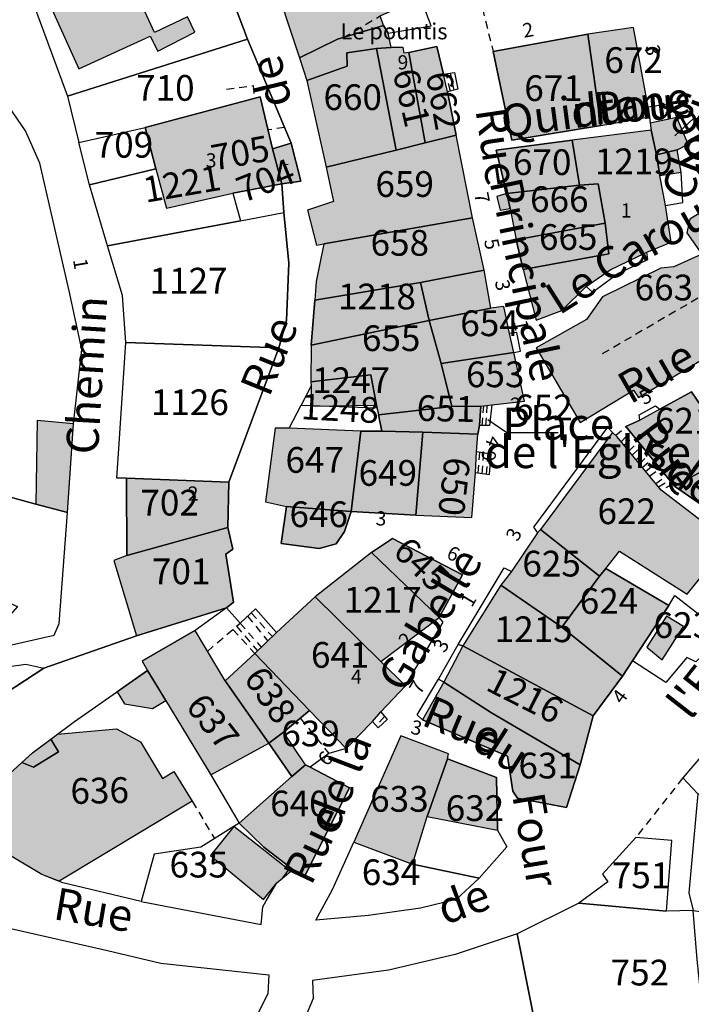
# Model space of a CAD drawing. Units: metres. Extents: x 1029401 to 1034098, y 6335965 to 6348247.
# Drawn here: x 1030784 to 1030836, y 6338031 to 6338108 of the extents above; entities that cross this region are included whole.
import ezdxf
from ezdxf.enums import TextEntityAlignment as Align

# ---------------------------------------------------------------- set-up
doc = ezdxf.new("R2010")
doc.units = ezdxf.units.M
doc.linetypes.add('TOPO1', pattern=[1, 0.6, -0.4])
for name, color, linetype in [('ig_cad_bati_dur', 152, 'CONTINUOUS'), ('ig_cad_bati_dur_hach', 24, 'CONTINUOUS'), ('ig_cad_bati_leger', 215, 'CONTINUOUS'), ('ig_cad_bati_leger_hach', 243, 'CONTINUOUS'), ('ig_cad_detail_lineaire', 252, 'TOPO1'), ('ig_cad_divers_texte', 8, 'CONTINUOUS'), ('ig_cad_fleche_de_rattachement', 3, 'CONTINUOUS'), ('ig_cad_lieudit', 7, 'ByLayer'), ('ig_cad_nom_voie', 8, 'CONTINUOUS'), ('ig_cad_numero_voie', 40, 'CONTINUOUS'), ('ig_cad_parcel', 3, 'CONTINUOUS'), ('ig_cad_parcel_num', 3, 'CONTINUOUS')]:
    doc.layers.add(name, color=color, linetype=linetype)
doc.styles.add('Times New Roman', font='times.ttf')

msp = doc.modelspace()

# ---------------------------------------------------------------- hatches: boundary and pattern name
at = {"layer": 'ig_cad_bati_dur_hach'}
for points in [[(1030789.64, 6338114.8), (1030784.51, 6338112.15), (1030788.29, 6338103.78), (1030793.84, 6338106.31), (1030794.43, 6338105.15), (1030797.3, 6338106.62), (1030796.72, 6338107.81), (1030794.17, 6338106.58), (1030792.68, 6338109.83), (1030794.92, 6338111.05), (1030791.91, 6338117.58), (1030789.02, 6338116.08)], [(1030803.21, 6338111.36), (1030805.44, 6338104.63), (1030808.39, 6338106.06), (1030811.96, 6338107.14), (1030811.7, 6338107.88), (1030814.82, 6338109.32), (1030812.41, 6338115.54)], [(1030805.44, 6338104.63), (1030805.99, 6338102.87), (1030809.14, 6338103.97), (1030809.11, 6338105), (1030811.41, 6338105.36), (1030812.54, 6338105.43), (1030812.32, 6338106.53), (1030811.96, 6338107.14), (1030808.39, 6338106.06)], [(1030827.84, 6338106.45), (1030828.85, 6338099.36), (1030832.61, 6338100.04), (1030832.51, 6338100.79), (1030831.38, 6338106.98)], [(1030827.84, 6338106.45), (1030820.47, 6338105.12), (1030821.92, 6338098.23), (1030828.85, 6338099.36)], [(1030805.99, 6338102.87), (1030807.51, 6338096.13), (1030812.93, 6338097.44), (1030811.41, 6338105.36), (1030809.11, 6338105), (1030809.14, 6338103.97)], [(1030811.41, 6338105.36), (1030812.93, 6338097.44), (1030815.2, 6338098.01), (1030813.92, 6338105.03), (1030813.57, 6338104.99), (1030813.48, 6338105.43), (1030812.54, 6338105.43)], [(1030815.2, 6338098.01), (1030817.6, 6338098.6), (1030816.93, 6338101.98), (1030816.61, 6338103.35), (1030816.11, 6338105.5), (1030813.92, 6338105.03)], [(1030803.32, 6338097.55), (1030802.37, 6338101.6), (1030793.45, 6338099.22), (1030794.27, 6338096), (1030795.09, 6338092.93), (1030800.26, 6338094.11), (1030804.07, 6338094.84)], [(1030834.73, 6338099.98), (1030832.68, 6338099.55), (1030832.76, 6338099.01), (1030833.15, 6338097.08), (1030834.77, 6338097.46), (1030835.63, 6338097.91)], [(1030807.51, 6338096.13), (1030808.06, 6338093.46), (1030806.05, 6338092.78), (1030806.74, 6338090.06), (1030807.32, 6338090.16), (1030818.88, 6338092.2), (1030817.6, 6338098.6), (1030815.2, 6338098.01), (1030812.93, 6338097.44)], [(1030832.76, 6338099.01), (1030826.6, 6338098.22), (1030827.18, 6338094.73), (1030828.62, 6338094.83), (1030829.17, 6338091.77), (1030829.46, 6338089.38), (1030822.8, 6338088.17), (1030823.81, 6338084.23), (1030825.82, 6338084.98), (1030827.69, 6338086.85), (1030829.57, 6338088.16), (1030832.4, 6338089.52), (1030834.31, 6338090.31), (1030833.86, 6338093.14), (1030833.43, 6338095.47), (1030833.15, 6338097.08)], [(1030804.79, 6338097.98), (1030803.32, 6338097.55), (1030804.07, 6338094.84), (1030805.53, 6338095.05)], [(1030826.6, 6338098.22), (1030820.71, 6338097.44), (1030821.54, 6338094.08), (1030827.18, 6338094.73)], [(1030834.77, 6338097.46), (1030833.15, 6338097.08), (1030833.43, 6338095.47), (1030835.08, 6338095.73)], [(1030821.54, 6338094.08), (1030821.79, 6338092.91), (1030822.26, 6338090.47), (1030829.17, 6338091.77), (1030828.62, 6338094.83), (1030827.18, 6338094.73)], [(1030838.33, 6338092.85), (1030837.41, 6338093.1), (1030835.74, 6338092.08), (1030835.51, 6338091.03), (1030836.69, 6338089.37), (1030834.5, 6338088.38), (1030833.51, 6338088.27), (1030828.96, 6338086.05), (1030827.72, 6338084.29), (1030823.81, 6338082.08), (1030827.22, 6338076.29), (1030831.38, 6338078.79), (1030831.76, 6338078.23), (1030836.84, 6338081.26), (1030836.72, 6338081.85), (1030840.44, 6338084.14), (1030840.36, 6338084.55), (1030843.28, 6338086.43), (1030840.06, 6338091.6), (1030839.31, 6338091.26)], [(1030807.32, 6338090.16), (1030806.73, 6338087.23), (1030806.63, 6338085.78), (1030814.83, 6338087.15), (1030819.77, 6338088.11), (1030818.88, 6338092.2)], [(1030829.17, 6338091.77), (1030822.26, 6338090.47), (1030822.8, 6338088.17), (1030829.46, 6338089.38)], [(1030814.83, 6338087.15), (1030815.51, 6338084.2), (1030820.3, 6338085.18), (1030819.77, 6338088.11)], [(1030806.63, 6338085.78), (1030806.33, 6338082.3), (1030815.51, 6338084.2), (1030814.83, 6338087.15)], [(1030815.51, 6338084.2), (1030816.43, 6338080.87), (1030822.09, 6338081.73), (1030821.73, 6338083.21), (1030821.31, 6338085.3), (1030820.3, 6338085.18)], [(1030806.33, 6338082.3), (1030806.32, 6338079.45), (1030810.98, 6338079.98), (1030811.4, 6338077.64), (1030811.57, 6338076.87), (1030817.27, 6338077.52), (1030816.43, 6338080.87), (1030815.51, 6338084.2)], [(1030816.43, 6338080.87), (1030817.27, 6338077.52), (1030819.52, 6338077.54), (1030820.37, 6338077.66), (1030822.92, 6338077.94), (1030822.09, 6338081.73)], [(1030806.32, 6338079.45), (1030806.33, 6338079.13), (1030806.31, 6338077.56), (1030811.4, 6338077.64), (1030810.98, 6338079.98)], [(1030835.88, 6338078.67), (1030833.42, 6338077.33), (1030831.87, 6338076.47), (1030830.79, 6338075.96), (1030831, 6338075.7), (1030834.55, 6338071.33), (1030838.29, 6338073.35), (1030839.17, 6338073.86)], [(1030811.57, 6338076.87), (1030811.82, 6338075.61), (1030815.02, 6338075.54), (1030819.27, 6338075.38), (1030819.4, 6338076.06), (1030819.52, 6338077.54), (1030817.27, 6338077.52)], [(1030787.41, 6338069.28), (1030787.87, 6338076.18), (1030785.06, 6338076.43), (1030784.94, 6338069.93)], [(1030804.63, 6338075.84), (1030803.54, 6338075.83), (1030802.78, 6338070.11), (1030804.41, 6338069.76), (1030809.44, 6338069.36), (1030810.19, 6338075.61)], [(1030810.19, 6338075.61), (1030809.44, 6338069.36), (1030814.46, 6338069.08), (1030815.02, 6338075.54), (1030811.82, 6338075.61)], [(1030815.02, 6338075.54), (1030814.46, 6338069.08), (1030818.82, 6338068.91), (1030819.1, 6338072.4), (1030819.18, 6338074.01), (1030819.27, 6338075.38)], [(1030829.75, 6338075.51), (1030824.14, 6338067.97), (1030828.73, 6338064.34), (1030829.22, 6338064.93), (1030830.29, 6338066.28), (1030835.55, 6338062.93), (1030837.04, 6338064.81), (1030838.82, 6338066.96), (1030833.53, 6338071.02), (1030830.1, 6338075.16)], [(1030838.29, 6338073.35), (1030834.55, 6338071.33), (1030837.82, 6338069.08), (1030839.47, 6338071.67)], [(1030799.93, 6338071.65), (1030792, 6338071.96), (1030792.03, 6338065.94), (1030799.87, 6338068.12)], [(1030804.41, 6338069.76), (1030804.01, 6338066.88), (1030806.96, 6338066.48), (1030808.27, 6338066.85), (1030808.93, 6338067.82), (1030809.44, 6338069.36)], [(1030799.87, 6338068.12), (1030792.03, 6338065.94), (1030791, 6338065.57), (1030792.77, 6338059.7), (1030799.75, 6338061.88), (1030800.31, 6338062.31), (1030799.7, 6338066.04), (1030800.24, 6338066.45)], [(1030824.14, 6338067.97), (1030823.91, 6338067.72), (1030821.89, 6338064.7), (1030821.07, 6338063.65), (1030825.81, 6338060.37), (1030828.73, 6338064.34)], [(1030811.01, 6338066.19), (1030816.28, 6338061.14), (1030818.09, 6338064.44), (1030812.65, 6338067.26)], [(1030811.01, 6338066.19), (1030806.64, 6338062.74), (1030811.75, 6338057.7), (1030816.28, 6338061.14)], [(1030828.73, 6338064.34), (1030825.81, 6338060.37), (1030830.53, 6338056.57), (1030831.29, 6338057.76), (1030834.11, 6338062.07), (1030829.22, 6338064.93)], [(1030825.81, 6338060.37), (1030821.07, 6338063.65), (1030818.12, 6338058.92), (1030828.25, 6338053.49), (1030830.53, 6338056.57)], [(1030806.64, 6338062.74), (1030803.65, 6338059.96), (1030801.95, 6338058.34), (1030806.2, 6338053.91), (1030809.06, 6338050.95), (1030811.09, 6338053.06), (1030811.76, 6338053.79), (1030813.66, 6338055.82), (1030811.75, 6338057.7)], [(1030799.65, 6338056.21), (1030797.33, 6338060.11), (1030793.2, 6338057.74), (1030793.63, 6338057), (1030798.54, 6338048.89), (1030803.05, 6338051.36)], [(1030818.12, 6338058.92), (1030816.64, 6338056.1), (1030820.35, 6338053.71), (1030827.24, 6338049.69), (1030828.25, 6338053.49)], [(1030801.95, 6338058.34), (1030799.65, 6338056.21), (1030803.05, 6338051.36), (1030804.2, 6338052.22), (1030806.2, 6338053.91)], [(1030793.63, 6338057), (1030791.27, 6338055.35), (1030791.84, 6338054.41), (1030794.01, 6338054.06), (1030795.05, 6338054.68)], [(1030816.64, 6338056.1), (1030814.99, 6338053.17), (1030821.58, 6338050.36), (1030822, 6338047.63), (1030822.37, 6338047.09), (1030826.16, 6338046.36), (1030827.24, 6338049.69), (1030820.35, 6338053.71)], [(1030786.12, 6338051.67), (1030786.64, 6338052.05), (1030791.21, 6338052.48), (1030793.08, 6338051.46), (1030794.78, 6338048.63), (1030795.68, 6338049.17), (1030797.08, 6338046.86), (1030786.75, 6338040.63), (1030785.42, 6338041.15), (1030783.03, 6338042.57), (1030781.8, 6338043.95), (1030781.11, 6338045.48), (1030781.06, 6338046.31), (1030782.03, 6338048.21), (1030783.86, 6338049.87), (1030784.77, 6338049.51), (1030786.72, 6338050.68)], [(1030803.05, 6338051.36), (1030804.84, 6338048.77), (1030805.9, 6338049.67), (1030804.2, 6338052.22)], [(1030809.64, 6338043.67), (1030814.21, 6338041.97), (1030815.35, 6338045.67), (1030816.93, 6338050.15), (1030817, 6338050.54), (1030813.3, 6338051.94)], [(1030820.82, 6338044.6), (1030820.73, 6338048.69), (1030816.93, 6338050.15), (1030815.35, 6338045.67)], [(1030804.84, 6338048.77), (1030800.75, 6338045.14), (1030802.67, 6338043.28), (1030804.92, 6338041.54), (1030805.83, 6338041), (1030809.32, 6338047.88), (1030806.27, 6338049.51), (1030805.9, 6338049.67)], [(1030803.68, 6338040.52), (1030804.11, 6338040.87), (1030804.61, 6338041.51), (1030800.33, 6338044.88), (1030798.51, 6338042.64), (1030802.64, 6338039.21)]]:
    msp.add_hatch(color=256, dxfattribs=at).paths.add_polyline_path(points)
at = {"layer": 'ig_cad_bati_leger_hach'}
for points in [[(1030821.54, 6338094.08), (1030820.75, 6338093.85), (1030821.02, 6338092.78), (1030821.79, 6338092.91)], [(1030832.4, 6338058.82), (1030833.6, 6338057.85), (1030835.25, 6338060.42), (1030833.95, 6338061.23)], [(1030783.86, 6338049.87), (1030784.68, 6338050.61), (1030786.12, 6338051.67), (1030786.72, 6338050.68), (1030784.77, 6338049.51)]]:
    msp.add_hatch(color=256, dxfattribs=at).paths.add_polyline_path(points)

# ---------------------------------------------------------------- linework, layer by layer
at = {"layer": 'ig_cad_bati_dur'}
for points in [[(1030789.64, 6338114.8), (1030784.51, 6338112.15), (1030788.29, 6338103.78), (1030793.84, 6338106.31), (1030794.43, 6338105.15), (1030797.3, 6338106.62), (1030796.72, 6338107.81), (1030794.17, 6338106.58), (1030792.68, 6338109.83), (1030794.92, 6338111.05), (1030791.91, 6338117.58), (1030789.02, 6338116.08)], [(1030803.21, 6338111.36), (1030805.44, 6338104.63), (1030808.39, 6338106.06), (1030811.96, 6338107.14), (1030811.7, 6338107.88), (1030814.82, 6338109.32), (1030812.41, 6338115.54)], [(1030805.44, 6338104.63), (1030805.99, 6338102.87), (1030809.14, 6338103.97), (1030809.11, 6338105), (1030811.41, 6338105.36), (1030812.54, 6338105.43), (1030812.32, 6338106.53), (1030811.96, 6338107.14), (1030808.39, 6338106.06)], [(1030827.84, 6338106.45), (1030828.85, 6338099.36), (1030832.61, 6338100.04), (1030832.51, 6338100.79), (1030831.38, 6338106.98)], [(1030827.84, 6338106.45), (1030820.47, 6338105.12), (1030821.92, 6338098.23), (1030828.85, 6338099.36)], [(1030805.99, 6338102.87), (1030807.51, 6338096.13), (1030812.93, 6338097.44), (1030811.41, 6338105.36), (1030809.11, 6338105), (1030809.14, 6338103.97)], [(1030811.41, 6338105.36), (1030812.93, 6338097.44), (1030815.2, 6338098.01), (1030813.92, 6338105.03), (1030813.57, 6338104.99), (1030813.48, 6338105.43), (1030812.54, 6338105.43)], [(1030815.2, 6338098.01), (1030817.6, 6338098.6), (1030816.93, 6338101.98), (1030816.61, 6338103.35), (1030816.11, 6338105.5), (1030813.92, 6338105.03)], [(1030803.32, 6338097.55), (1030802.37, 6338101.6), (1030793.45, 6338099.22), (1030794.27, 6338096), (1030795.09, 6338092.93), (1030800.26, 6338094.11), (1030804.07, 6338094.84)], [(1030834.73, 6338099.98), (1030832.68, 6338099.55), (1030832.76, 6338099.01), (1030833.15, 6338097.08), (1030834.77, 6338097.46), (1030835.63, 6338097.91)], [(1030807.51, 6338096.13), (1030808.06, 6338093.46), (1030806.05, 6338092.78), (1030806.74, 6338090.06), (1030807.32, 6338090.16), (1030818.88, 6338092.2), (1030817.6, 6338098.6), (1030815.2, 6338098.01), (1030812.93, 6338097.44)], [(1030832.76, 6338099.01), (1030826.6, 6338098.22), (1030827.18, 6338094.73), (1030828.62, 6338094.83), (1030829.17, 6338091.77), (1030829.46, 6338089.38), (1030822.8, 6338088.17), (1030823.81, 6338084.23), (1030825.82, 6338084.98), (1030827.69, 6338086.85), (1030829.57, 6338088.16), (1030832.4, 6338089.52), (1030834.31, 6338090.31), (1030833.86, 6338093.14), (1030833.43, 6338095.47), (1030833.15, 6338097.08)], [(1030804.79, 6338097.98), (1030803.32, 6338097.55), (1030804.07, 6338094.84), (1030805.53, 6338095.05)], [(1030826.6, 6338098.22), (1030820.71, 6338097.44), (1030821.54, 6338094.08), (1030827.18, 6338094.73)], [(1030834.77, 6338097.46), (1030833.15, 6338097.08), (1030833.43, 6338095.47), (1030835.08, 6338095.73)], [(1030821.54, 6338094.08), (1030821.79, 6338092.91), (1030822.26, 6338090.47), (1030829.17, 6338091.77), (1030828.62, 6338094.83), (1030827.18, 6338094.73)], [(1030838.33, 6338092.85), (1030837.41, 6338093.1), (1030835.74, 6338092.08), (1030835.51, 6338091.03), (1030836.69, 6338089.37), (1030834.5, 6338088.38), (1030833.51, 6338088.27), (1030828.96, 6338086.05), (1030827.72, 6338084.29), (1030823.81, 6338082.08), (1030827.22, 6338076.29), (1030831.38, 6338078.79), (1030831.76, 6338078.23), (1030836.84, 6338081.26), (1030836.72, 6338081.85), (1030840.44, 6338084.14), (1030840.36, 6338084.55), (1030843.28, 6338086.43), (1030840.06, 6338091.6), (1030839.31, 6338091.26)], [(1030807.32, 6338090.16), (1030806.73, 6338087.23), (1030806.63, 6338085.78), (1030814.83, 6338087.15), (1030819.77, 6338088.11), (1030818.88, 6338092.2)], [(1030829.17, 6338091.77), (1030822.26, 6338090.47), (1030822.8, 6338088.17), (1030829.46, 6338089.38)], [(1030814.83, 6338087.15), (1030815.51, 6338084.2), (1030820.3, 6338085.18), (1030819.77, 6338088.11)], [(1030806.63, 6338085.78), (1030806.33, 6338082.3), (1030815.51, 6338084.2), (1030814.83, 6338087.15)], [(1030815.51, 6338084.2), (1030816.43, 6338080.87), (1030822.09, 6338081.73), (1030821.73, 6338083.21), (1030821.31, 6338085.3), (1030820.3, 6338085.18)], [(1030806.33, 6338082.3), (1030806.32, 6338079.45), (1030810.98, 6338079.98), (1030811.4, 6338077.64), (1030811.57, 6338076.87), (1030817.27, 6338077.52), (1030816.43, 6338080.87), (1030815.51, 6338084.2)], [(1030816.43, 6338080.87), (1030817.27, 6338077.52), (1030819.52, 6338077.54), (1030820.37, 6338077.66), (1030822.92, 6338077.94), (1030822.09, 6338081.73)], [(1030806.32, 6338079.45), (1030806.33, 6338079.13), (1030806.31, 6338077.56), (1030811.4, 6338077.64), (1030810.98, 6338079.98)], [(1030835.88, 6338078.67), (1030833.42, 6338077.33), (1030831.87, 6338076.47), (1030830.79, 6338075.96), (1030831, 6338075.7), (1030834.55, 6338071.33), (1030838.29, 6338073.35), (1030839.17, 6338073.86)], [(1030811.57, 6338076.87), (1030811.82, 6338075.61), (1030815.02, 6338075.54), (1030819.27, 6338075.38), (1030819.4, 6338076.06), (1030819.52, 6338077.54), (1030817.27, 6338077.52)], [(1030787.41, 6338069.28), (1030787.87, 6338076.18), (1030785.06, 6338076.43), (1030784.94, 6338069.93)], [(1030804.63, 6338075.84), (1030803.54, 6338075.83), (1030802.78, 6338070.11), (1030804.41, 6338069.76), (1030809.44, 6338069.36), (1030810.19, 6338075.61)], [(1030810.19, 6338075.61), (1030809.44, 6338069.36), (1030814.46, 6338069.08), (1030815.02, 6338075.54), (1030811.82, 6338075.61)], [(1030815.02, 6338075.54), (1030814.46, 6338069.08), (1030818.82, 6338068.91), (1030819.1, 6338072.4), (1030819.18, 6338074.01), (1030819.27, 6338075.38)], [(1030829.75, 6338075.51), (1030824.14, 6338067.97), (1030828.73, 6338064.34), (1030829.22, 6338064.93), (1030830.29, 6338066.28), (1030835.55, 6338062.93), (1030837.04, 6338064.81), (1030838.82, 6338066.96), (1030833.53, 6338071.02), (1030830.1, 6338075.16)], [(1030838.29, 6338073.35), (1030834.55, 6338071.33), (1030837.82, 6338069.08), (1030839.47, 6338071.67)], [(1030799.93, 6338071.65), (1030792, 6338071.96), (1030792.03, 6338065.94), (1030799.87, 6338068.12)], [(1030804.41, 6338069.76), (1030804.01, 6338066.88), (1030806.96, 6338066.48), (1030808.27, 6338066.85), (1030808.93, 6338067.82), (1030809.44, 6338069.36)], [(1030799.87, 6338068.12), (1030792.03, 6338065.94), (1030791, 6338065.57), (1030792.77, 6338059.7), (1030799.75, 6338061.88), (1030800.31, 6338062.31), (1030799.7, 6338066.04), (1030800.24, 6338066.45)], [(1030824.14, 6338067.97), (1030823.91, 6338067.72), (1030821.89, 6338064.7), (1030821.07, 6338063.65), (1030825.81, 6338060.37), (1030828.73, 6338064.34)], [(1030811.01, 6338066.19), (1030816.28, 6338061.14), (1030818.09, 6338064.44), (1030812.65, 6338067.26)], [(1030811.01, 6338066.19), (1030806.64, 6338062.74), (1030811.75, 6338057.7), (1030816.28, 6338061.14)], [(1030828.73, 6338064.34), (1030825.81, 6338060.37), (1030830.53, 6338056.57), (1030831.29, 6338057.76), (1030834.11, 6338062.07), (1030829.22, 6338064.93)], [(1030825.81, 6338060.37), (1030821.07, 6338063.65), (1030818.12, 6338058.92), (1030828.25, 6338053.49), (1030830.53, 6338056.57)], [(1030806.64, 6338062.74), (1030803.65, 6338059.96), (1030801.95, 6338058.34), (1030806.2, 6338053.91), (1030809.06, 6338050.95), (1030811.09, 6338053.06), (1030811.76, 6338053.79), (1030813.66, 6338055.82), (1030811.75, 6338057.7)], [(1030799.65, 6338056.21), (1030797.33, 6338060.11), (1030793.2, 6338057.74), (1030793.63, 6338057), (1030798.54, 6338048.89), (1030803.05, 6338051.36)], [(1030818.12, 6338058.92), (1030816.64, 6338056.1), (1030820.35, 6338053.71), (1030827.24, 6338049.69), (1030828.25, 6338053.49)], [(1030801.95, 6338058.34), (1030799.65, 6338056.21), (1030803.05, 6338051.36), (1030804.2, 6338052.22), (1030806.2, 6338053.91)], [(1030793.63, 6338057), (1030791.27, 6338055.35), (1030791.84, 6338054.41), (1030794.01, 6338054.06), (1030795.05, 6338054.68)], [(1030816.64, 6338056.1), (1030814.99, 6338053.17), (1030821.58, 6338050.36), (1030822, 6338047.63), (1030822.37, 6338047.09), (1030826.16, 6338046.36), (1030827.24, 6338049.69), (1030820.35, 6338053.71)], [(1030786.12, 6338051.67), (1030786.64, 6338052.05), (1030791.21, 6338052.48), (1030793.08, 6338051.46), (1030794.78, 6338048.63), (1030795.68, 6338049.17), (1030797.08, 6338046.86), (1030786.75, 6338040.63), (1030785.42, 6338041.15), (1030783.03, 6338042.57), (1030781.8, 6338043.95), (1030781.11, 6338045.48), (1030781.06, 6338046.31), (1030782.03, 6338048.21), (1030783.86, 6338049.87), (1030784.77, 6338049.51), (1030786.72, 6338050.68)], [(1030803.05, 6338051.36), (1030804.84, 6338048.77), (1030805.9, 6338049.67), (1030804.2, 6338052.22)], [(1030809.64, 6338043.67), (1030814.21, 6338041.97), (1030815.35, 6338045.67), (1030816.93, 6338050.15), (1030817, 6338050.54), (1030813.3, 6338051.94)], [(1030820.82, 6338044.6), (1030820.73, 6338048.69), (1030816.93, 6338050.15), (1030815.35, 6338045.67)], [(1030804.84, 6338048.77), (1030800.75, 6338045.14), (1030802.67, 6338043.28), (1030804.92, 6338041.54), (1030805.83, 6338041), (1030809.32, 6338047.88), (1030806.27, 6338049.51), (1030805.9, 6338049.67)], [(1030803.68, 6338040.52), (1030804.11, 6338040.87), (1030804.61, 6338041.51), (1030800.33, 6338044.88), (1030798.51, 6338042.64), (1030802.64, 6338039.21)]]:
    msp.add_lwpolyline(points, close=True, dxfattribs=at)
at = {"layer": 'ig_cad_bati_leger'}
for points in [[(1030821.54, 6338094.08), (1030820.75, 6338093.85), (1030821.02, 6338092.78), (1030821.79, 6338092.91)], [(1030832.4, 6338058.82), (1030833.6, 6338057.85), (1030835.25, 6338060.42), (1030833.95, 6338061.23)], [(1030783.86, 6338049.87), (1030784.68, 6338050.61), (1030786.12, 6338051.67), (1030786.72, 6338050.68), (1030784.77, 6338049.51)]]:
    msp.add_lwpolyline(points, close=True, dxfattribs=at)
at = {"layer": 'ig_cad_detail_lineaire'}
for points in [[(1030818.92, 6338111.37), (1030820.47, 6338105.12)], [(1030808.84, 6338106.19), (1030811.7, 6338107.88)], [(1030817.15, 6338102.04), (1030816.83, 6338103.38)], [(1030817.44, 6338102.12), (1030817.15, 6338103.44)], [(1030799.75, 6338102.18), (1030801.84, 6338102.46), (1030801.91, 6338101.48)], [(1030804.27, 6338099.2), (1030802.97, 6338099.02)], [(1030838.97, 6338087.45), (1030828.82, 6338081.54)], [(1030819.61, 6338076.05), (1030819.74, 6338077.57)], [(1030819.9, 6338076.05), (1030820.02, 6338077.61)], [(1030829.97, 6338075.28), (1030830.79, 6338075.96)], [(1030830.41, 6338074.78), (1030831.13, 6338075.53)], [(1030830.63, 6338074.51), (1030831.41, 6338075.19)], [(1030831.01, 6338074.05), (1030831.74, 6338074.79)], [(1030819.42, 6338073.97), (1030819.28, 6338072.37)], [(1030819.72, 6338073.92), (1030819.6, 6338072.33)], [(1030820.07, 6338073.86), (1030819.93, 6338072.28)], [(1030831.27, 6338073.74), (1030832.01, 6338074.45)], [(1030831.59, 6338073.34), (1030832.26, 6338074.14)], [(1030831.85, 6338073.04), (1030832.52, 6338073.75)], [(1030832.06, 6338072.78), (1030832.83, 6338073.45)], [(1030832.32, 6338072.47), (1030833.08, 6338073.14)], [(1030832.62, 6338072.11), (1030833.42, 6338072.72)], [(1030833.1, 6338071.53), (1030833.91, 6338072.11)], [(1030833.31, 6338071.28), (1030834.17, 6338071.79)], [(1030834.41, 6338071.49), (1030833.53, 6338071.02)], [(1030801.4, 6338061.24), (1030802.96, 6338059.3)], [(1030801.68, 6338061.5), (1030803.32, 6338059.64)], [(1030798.28, 6338058.5), (1030800.81, 6338060.69)], [(1030800.25, 6338060.2), (1030801.95, 6338058.34)], [(1030800.53, 6338060.45), (1030802.17, 6338058.55)], [(1030800.81, 6338060.69), (1030802.46, 6338058.82)], [(1030805.49, 6338053.3), (1030807.71, 6338050.57)], [(1030812.04, 6338053.43), (1030811.38, 6338052.71)], [(1030835.2, 6338048.66), (1030831.55, 6338044.02)], [(1030797.08, 6338046.86), (1030798.84, 6338043.95)]]:
    msp.add_lwpolyline(points, dxfattribs=at)
at = {"layer": 'ig_cad_fleche_de_rattachement'}
for points in [[(1030834.59, 6338098.56), (1030836.04, 6338099.91), (1030840.01, 6338099.92)], [(1030804.56, 6338096.32), (1030804.38, 6338096.3)], [(1030820.06, 6338076.51), (1030821.54, 6338075.5), (1030825.52, 6338075.51)]]:
    msp.add_lwpolyline(points, dxfattribs=at)
at = {"layer": 'ig_cad_lieudit'}
for points in [[(1030781.11, 6338054.3), (1030785.56, 6338057.19), (1030792.77, 6338059.7), (1030799.75, 6338061.88), (1030800.31, 6338062.31), (1030799.7, 6338066.04), (1030800.24, 6338066.45), (1030799.87, 6338068.12), (1030799.93, 6338071.65), (1030803.82, 6338082.08), (1030804.41, 6338084.22), (1030804.59, 6338088.66), (1030804.21, 6338092.59), (1030804.07, 6338094.84), (1030805.53, 6338095.05), (1030804.79, 6338097.98), (1030801.39, 6338106.08), (1030799.14, 6338112.05)], [(1030799.14, 6338112.05), (1030801.39, 6338106.08), (1030804.79, 6338097.98), (1030805.53, 6338095.05), (1030804.07, 6338094.84), (1030804.21, 6338092.59), (1030804.59, 6338088.66), (1030804.41, 6338084.22), (1030803.82, 6338082.08), (1030799.93, 6338071.65), (1030799.87, 6338068.12), (1030800.24, 6338066.45), (1030799.7, 6338066.04), (1030800.31, 6338062.31), (1030799.75, 6338061.88), (1030792.77, 6338059.7), (1030785.56, 6338057.19), (1030781.11, 6338054.3)]]:
    msp.add_lwpolyline(points, dxfattribs=at)
at = {"layer": 'ig_cad_parcel'}
for points in [[(1030790.21, 6338131.38), (1030784.46, 6338127.31), (1030776.44, 6338121.41), (1030780.6, 6338116.6), (1030782.93, 6338112.34), (1030784.67, 6338109.07), (1030787.42, 6338101.64), (1030801.39, 6338106.08), (1030799.14, 6338112.05), (1030795.09, 6338123.36), (1030793.05, 6338127.97)], [(1030812.41, 6338115.54), (1030803.21, 6338111.36), (1030805.44, 6338104.63), (1030808.39, 6338106.06), (1030811.96, 6338107.14), (1030812.32, 6338106.53), (1030815.66, 6338107.11), (1030814.82, 6338109.32)], [(1030827.84, 6338106.45), (1030828.85, 6338099.36), (1030832.61, 6338100.04), (1030832.51, 6338100.79), (1030831.38, 6338106.98)], [(1030801.39, 6338106.08), (1030787.42, 6338101.64), (1030788.29, 6338098.04), (1030793.45, 6338099.22), (1030802.37, 6338101.6), (1030803.32, 6338097.55), (1030804.79, 6338097.98)], [(1030828.85, 6338099.36), (1030821.92, 6338098.23), (1030820.47, 6338105.12), (1030827.84, 6338106.45)], [(1030811.41, 6338105.36), (1030809.11, 6338105), (1030809.14, 6338103.97), (1030805.99, 6338102.87), (1030807.51, 6338096.13), (1030812.93, 6338097.44)], [(1030811.41, 6338105.36), (1030812.93, 6338097.44), (1030815.2, 6338098.01), (1030813.92, 6338105.03), (1030813.57, 6338104.99), (1030813.48, 6338105.43), (1030812.54, 6338105.43)], [(1030817.6, 6338098.6), (1030815.2, 6338098.01), (1030813.92, 6338105.03), (1030816.11, 6338105.5), (1030816.61, 6338103.35), (1030817.46, 6338103.49), (1030817.74, 6338102.2), (1030816.93, 6338101.98)], [(1030770.23, 6338073.98), (1030784.94, 6338069.93), (1030787.41, 6338069.28), (1030787.87, 6338076.18), (1030788.51, 6338081.95), (1030787.53, 6338086.52), (1030785.26, 6338096.43), (1030784.15, 6338098.95), (1030780.72, 6338103.89), (1030772.28, 6338101.47), (1030771.69, 6338094.6), (1030771.14, 6338086.83)], [(1030793.45, 6338099.22), (1030802.37, 6338101.6), (1030803.32, 6338097.55), (1030804.07, 6338094.84), (1030800.26, 6338094.11), (1030800.85, 6338091.95), (1030790.51, 6338090.01), (1030789.11, 6338094.76), (1030794.27, 6338096)], [(1030832.51, 6338100.79), (1030832.61, 6338100.04), (1030832.68, 6338099.55), (1030832.76, 6338099.01), (1030833.15, 6338097.08), (1030834.77, 6338097.46), (1030835.63, 6338097.91), (1030834.73, 6338099.98), (1030834.39, 6338101.07)], [(1030788.29, 6338098.04), (1030793.45, 6338099.22), (1030794.27, 6338096), (1030789.11, 6338094.76)], [(1030812.93, 6338097.44), (1030807.51, 6338096.13), (1030808.06, 6338093.46), (1030806.05, 6338092.78), (1030806.74, 6338090.06), (1030807.32, 6338090.16), (1030818.88, 6338092.2), (1030817.6, 6338098.6), (1030815.2, 6338098.01)], [(1030834.77, 6338097.46), (1030833.15, 6338097.08), (1030832.76, 6338099.01), (1030826.6, 6338098.22), (1030827.18, 6338094.73), (1030828.62, 6338094.83), (1030829.17, 6338091.77), (1030829.46, 6338089.38), (1030822.8, 6338088.17), (1030823.81, 6338084.23), (1030825.82, 6338084.98), (1030827.69, 6338086.85), (1030828.19, 6338086.41), (1030830.17, 6338087.85), (1030832.49, 6338088.94), (1030832.4, 6338089.52), (1030834.31, 6338090.31), (1030833.86, 6338093.14), (1030835.22, 6338093.37), (1030835.08, 6338095.73)], [(1030803.32, 6338097.55), (1030804.79, 6338097.98), (1030805.53, 6338095.05), (1030804.07, 6338094.84)], [(1030826.6, 6338098.22), (1030827.18, 6338094.73), (1030821.54, 6338094.08), (1030820.71, 6338097.44)], [(1030804.07, 6338094.84), (1030800.26, 6338094.11), (1030800.85, 6338091.95), (1030804.21, 6338092.59)], [(1030829.17, 6338091.77), (1030828.62, 6338094.83), (1030827.18, 6338094.73), (1030821.54, 6338094.08), (1030820.75, 6338093.85), (1030821.02, 6338092.78), (1030821.79, 6338092.91), (1030822.26, 6338090.47)], [(1030837.41, 6338093.1), (1030835.74, 6338092.08), (1030835.51, 6338091.03), (1030836.69, 6338089.37), (1030834.5, 6338088.38), (1030833.51, 6338088.27), (1030828.96, 6338086.05), (1030827.72, 6338084.29), (1030823.81, 6338082.08), (1030827.22, 6338076.29), (1030831.38, 6338078.79), (1030831.76, 6338078.23), (1030836.84, 6338081.26), (1030836.72, 6338081.85), (1030840.44, 6338084.14), (1030840.36, 6338084.55), (1030843.28, 6338086.43), (1030840.06, 6338091.6), (1030839.31, 6338091.26), (1030838.33, 6338092.85)], [(1030803.82, 6338082.08), (1030791.94, 6338082.49), (1030791.69, 6338086.14), (1030790.51, 6338090.01), (1030800.85, 6338091.95), (1030804.21, 6338092.59), (1030804.59, 6338088.66), (1030804.41, 6338084.22)], [(1030818.88, 6338092.2), (1030807.32, 6338090.16), (1030806.73, 6338087.23), (1030806.63, 6338085.78), (1030814.83, 6338087.15), (1030815.51, 6338084.2), (1030820.3, 6338085.18), (1030819.77, 6338088.11)], [(1030829.17, 6338091.77), (1030829.46, 6338089.38), (1030822.8, 6338088.17), (1030822.26, 6338090.47)], [(1030806.63, 6338085.78), (1030814.83, 6338087.15), (1030815.51, 6338084.2), (1030806.33, 6338082.3)], [(1030820.3, 6338085.18), (1030815.51, 6338084.2), (1030816.43, 6338080.87), (1030822.09, 6338081.73), (1030822.6, 6338081.82), (1030822.32, 6338083.28), (1030821.73, 6338083.21), (1030821.31, 6338085.3)], [(1030811.45, 6338077.42), (1030811.57, 6338076.87), (1030817.27, 6338077.52), (1030816.43, 6338080.87), (1030815.51, 6338084.2), (1030806.33, 6338082.3), (1030806.32, 6338079.45), (1030810.98, 6338079.98), (1030811.4, 6338077.64)], [(1030803.82, 6338082.08), (1030799.93, 6338071.65), (1030792, 6338071.96), (1030791.24, 6338071.96), (1030791.41, 6338074.65), (1030791.94, 6338082.49)], [(1030816.43, 6338080.87), (1030817.27, 6338077.52), (1030819.52, 6338077.54), (1030820.37, 6338077.66), (1030822.92, 6338077.94), (1030822.09, 6338081.73)], [(1030805.56, 6338077.64), (1030811.45, 6338077.42), (1030811.4, 6338077.64), (1030810.98, 6338079.98), (1030806.32, 6338079.45), (1030806.33, 6338079.13)], [(1030839.17, 6338073.86), (1030838.29, 6338073.35), (1030839.47, 6338071.67), (1030837.82, 6338069.08), (1030834.55, 6338071.33), (1030831, 6338075.7), (1030830.79, 6338075.96), (1030831.87, 6338076.47), (1030831.81, 6338076.89), (1030833.09, 6338077.58), (1030833.42, 6338077.33), (1030835.88, 6338078.67)], [(1030811.82, 6338075.61), (1030810.19, 6338075.61), (1030804.63, 6338075.84), (1030805.56, 6338077.64), (1030811.45, 6338077.42), (1030811.57, 6338076.87)], [(1030815.02, 6338075.54), (1030811.82, 6338075.61), (1030811.57, 6338076.87), (1030817.27, 6338077.52), (1030819.52, 6338077.54), (1030819.4, 6338076.06), (1030819.27, 6338075.38)], [(1030819.52, 6338077.54), (1030820.37, 6338077.66), (1030820.19, 6338076.05), (1030819.4, 6338076.06)], [(1030809.44, 6338069.36), (1030810.19, 6338075.61), (1030804.63, 6338075.84), (1030803.54, 6338075.83), (1030802.78, 6338070.11), (1030804.41, 6338069.76)], [(1030811.82, 6338075.61), (1030815.02, 6338075.54), (1030814.46, 6338069.08), (1030809.44, 6338069.36), (1030810.19, 6338075.61)], [(1030815.02, 6338075.54), (1030814.46, 6338069.08), (1030818.82, 6338068.91), (1030819.1, 6338072.4), (1030820.2, 6338072.25), (1030820.32, 6338073.83), (1030819.18, 6338074.01), (1030819.27, 6338075.38)], [(1030823.91, 6338067.72), (1030824.14, 6338067.97), (1030828.73, 6338064.34), (1030829.22, 6338064.93), (1030834.11, 6338062.07), (1030834.59, 6338062.83), (1030838.47, 6338059.8), (1030840.45, 6338062.34), (1030837.04, 6338064.81), (1030838.82, 6338066.96), (1030833.53, 6338071.02), (1030830.1, 6338075.16), (1030829.75, 6338075.51), (1030829.36, 6338075.93), (1030823.6, 6338068.14)], [(1030768.08, 6338068.73), (1030783.53, 6338061.98), (1030782.43, 6338060.74), (1030782.83, 6338058.95), (1030786.36, 6338059.76), (1030786.75, 6338060.67), (1030787.41, 6338069.28), (1030784.94, 6338069.93), (1030770.23, 6338073.98)], [(1030792, 6338071.96), (1030799.93, 6338071.65), (1030799.87, 6338068.12), (1030792.03, 6338065.94)], [(1030804.41, 6338069.76), (1030809.44, 6338069.36), (1030808.93, 6338067.82), (1030808.27, 6338066.85), (1030806.96, 6338066.48), (1030804.01, 6338066.88)], [(1030799.87, 6338068.12), (1030792.03, 6338065.94), (1030791, 6338065.57), (1030792.77, 6338059.7), (1030799.75, 6338061.88), (1030800.31, 6338062.31), (1030799.7, 6338066.04), (1030800.24, 6338066.45)], [(1030828.73, 6338064.34), (1030824.14, 6338067.97), (1030823.91, 6338067.72), (1030821.89, 6338064.7), (1030821.07, 6338063.65), (1030825.81, 6338060.37)], [(1030816.28, 6338061.14), (1030811.01, 6338066.19), (1030812.65, 6338067.26), (1030818.09, 6338064.44)], [(1030811.01, 6338066.19), (1030806.64, 6338062.74), (1030811.75, 6338057.7), (1030813.66, 6338055.82), (1030814.42, 6338057.11), (1030816.6, 6338060.77), (1030816.28, 6338061.14)], [(1030821.89, 6338064.7), (1030821.07, 6338063.65), (1030825.81, 6338060.37), (1030830.53, 6338056.57), (1030828.25, 6338053.49), (1030818.12, 6338058.92), (1030817.75, 6338059.02), (1030821.32, 6338064.99)], [(1030828.73, 6338064.34), (1030829.22, 6338064.93), (1030834.11, 6338062.07), (1030831.29, 6338057.76), (1030830.53, 6338056.57), (1030825.81, 6338060.37)], [(1030801.95, 6338058.34), (1030803.65, 6338059.96), (1030806.64, 6338062.74), (1030811.75, 6338057.7), (1030813.66, 6338055.82), (1030811.76, 6338053.79), (1030812.23, 6338053.2), (1030811.53, 6338052.55), (1030811.09, 6338053.06), (1030809.06, 6338050.95), (1030806.2, 6338053.91)], [(1030834.11, 6338062.07), (1030834.59, 6338062.83), (1030838.47, 6338059.8), (1030836.22, 6338057.69), (1030835.52, 6338058.02), (1030833.89, 6338056.09), (1030831.29, 6338057.76)], [(1030803.65, 6338059.96), (1030802.01, 6338061.8), (1030800.81, 6338060.69), (1030799.75, 6338061.88), (1030797.33, 6338060.11), (1030793.2, 6338057.74), (1030793.63, 6338057), (1030798.54, 6338048.89), (1030800.75, 6338045.14), (1030804.84, 6338048.77), (1030803.05, 6338051.36), (1030799.65, 6338056.21), (1030801.95, 6338058.34)], [(1030817.75, 6338059.02), (1030818.12, 6338058.92), (1030828.25, 6338053.49), (1030827.24, 6338049.69), (1030820.35, 6338053.71), (1030816.64, 6338056.1), (1030816.22, 6338056.34)], [(1030836.37, 6338047.43), (1030845.23, 6338045.4), (1030847.05, 6338052.7), (1030848.47, 6338058.38), (1030843.99, 6338058.93), (1030835.2, 6338048.66)], [(1030803.05, 6338051.36), (1030799.65, 6338056.21), (1030801.95, 6338058.34), (1030806.2, 6338053.91), (1030804.2, 6338052.22)], [(1030758.54, 6338049.47), (1030766.56, 6338053), (1030777.9, 6338056.51), (1030781.2, 6338057.09), (1030784.17, 6338057.5), (1030785.56, 6338057.19), (1030781.11, 6338054.3), (1030780.97, 6338054.23), (1030779.71, 6338053.61), (1030776.3, 6338051.74), (1030771.86, 6338047.68), (1030768.34, 6338044.57), (1030763.51, 6338043.79), (1030760.89, 6338042.26), (1030760.56, 6338043.61), (1030758.73, 6338049.08)], [(1030800.75, 6338045.14), (1030800.33, 6338044.88), (1030797.76, 6338043.27), (1030794.14, 6338042.73), (1030793.13, 6338039.07), (1030787.05, 6338040.52), (1030785.42, 6338041.15), (1030783.03, 6338042.57), (1030781.8, 6338043.95), (1030781.11, 6338045.48), (1030781.06, 6338046.31), (1030782.03, 6338048.21), (1030784.68, 6338050.61), (1030787.96, 6338053.04), (1030793.63, 6338057), (1030798.54, 6338048.89)], [(1030816.22, 6338056.34), (1030816.64, 6338056.1), (1030820.35, 6338053.71), (1030827.24, 6338049.69), (1030826.16, 6338046.36), (1030822.37, 6338047.09), (1030822, 6338047.63), (1030821.58, 6338050.36), (1030814.99, 6338053.17), (1030814.56, 6338053.57)], [(1030804.84, 6338048.77), (1030803.05, 6338051.36), (1030804.2, 6338052.22), (1030806.2, 6338053.91), (1030809.06, 6338050.95), (1030807.71, 6338050.57), (1030806.27, 6338049.51), (1030805.9, 6338049.67)], [(1030809.64, 6338043.67), (1030814.21, 6338041.97), (1030815.35, 6338045.67), (1030816.93, 6338050.15), (1030817, 6338050.54), (1030813.3, 6338051.94)], [(1030819.39, 6338040.88), (1030814.21, 6338041.97), (1030815.35, 6338045.67), (1030816.93, 6338050.15), (1030820.73, 6338048.69), (1030820.82, 6338044.6), (1030821.53, 6338043.3)], [(1030804.92, 6338041.54), (1030802.67, 6338043.28), (1030800.75, 6338045.14), (1030804.84, 6338048.77), (1030805.9, 6338049.67), (1030806.27, 6338049.51), (1030809.32, 6338047.88), (1030805.83, 6338041)], [(1030836, 6338038.35), (1030843.37, 6338037.26), (1030844.85, 6338043.8), (1030845.23, 6338045.4), (1030836.37, 6338047.43), (1030835.68, 6338039.73)], [(1030800.75, 6338045.14), (1030800.33, 6338044.88), (1030797.76, 6338043.27), (1030794.14, 6338042.73), (1030793.13, 6338039.07), (1030802.45, 6338037.26), (1030802.58, 6338038.64), (1030802.85, 6338039.12), (1030803.68, 6338040.52), (1030804.11, 6338040.87), (1030804.92, 6338041.54), (1030802.67, 6338043.28)], [(1030827.14, 6338038.93), (1030833.93, 6338038.31), (1030834.35, 6338043.81), (1030831.55, 6338044.02), (1030828.96, 6338041.18), (1030829.39, 6338040.58)], [(1030819.39, 6338040.88), (1030817.61, 6338039.21), (1030814.83, 6338038.55), (1030810.79, 6338037.96), (1030806.7, 6338037.6), (1030807.99, 6338039.99), (1030809.64, 6338043.67), (1030814.21, 6338041.97)], [(1030822.35, 6338036.54), (1030824.28, 6338026.77), (1030836.84, 6338029.57), (1030836.33, 6338034.55), (1030836, 6338038.35), (1030833.93, 6338038.31), (1030827.14, 6338038.93)], [(1030776.18, 6338037.68), (1030781.28, 6338037.36), (1030790.51, 6338035.25), (1030794.66, 6338034.27), (1030803.06, 6338033.35), (1030802.96, 6338031.89), (1030801.14, 6338028.26), (1030794.98, 6338014.51), (1030794.93, 6338011), (1030791.45, 6338012.32), (1030785.93, 6338013.64), (1030779.1, 6338016.17), (1030776.19, 6338016.02), (1030766.09, 6338013.85), (1030760.43, 6338012.21), (1030757.88, 6338010.79), (1030749.39, 6338004.91), (1030752.58, 6338012.64), (1030755.18, 6338019.13), (1030758.3, 6338026.44), (1030760.86, 6338030.94), (1030763.32, 6338033.36), (1030769.01, 6338036.95), (1030770.48, 6338037.22)], [(1030822.35, 6338036.54), (1030817.51, 6338034.94), (1030812.35, 6338033.72), (1030806.43, 6338032.93), (1030806.49, 6338031.53), (1030805.12, 6338028.25), (1030811.74, 6338022.27), (1030815.14, 6338018.11), (1030825.42, 6338021.01), (1030824.28, 6338026.77)]]:
    msp.add_lwpolyline(points, close=True, dxfattribs=at)

# ---------------------------------------------------------------- texts
at = {"layer": 'ig_cad_divers_texte', "style": 'Times New Roman'}
msp.add_text('Le pountis', height=1.25, dxfattribs=at).set_placement((1030808.6, 6338105.67), align=Align.BOTTOM_LEFT)
at = {"layer": 'ig_cad_nom_voie', "style": 'Times New Roman'}
for s, rotation, p in [('Clocher', 68.99999, (1030836.51, 6338093.04)), ('de', 103.49998, (1030805.61, 6338101.29)), ('Quintane', 7.49999, (1030821.36, 6338097.64)), ('du', 5.50002, (1030826.71, 6338098.39)), ('Pous', 4.4, (1030828.39, 6338098.65)), ('Clocher', 118.3, (1030841.62, 6338091.54)), ('Rue', 278.4, (1030818.32, 6338100.47)), ('Principale', 281.8, (1030819.43, 6338094.83)), ('Carouge', 29.7, (1030829.59, 6338086.37)), ('Le', 32.29998, (1030826.01, 6338083.92)), ('Chemin', 86.60002, (1030790.55, 6338073.7)), ('Chemin', 86.60002, (1030790.55, 6338073.7)), ('Rue', 67.90002, (1030803.79, 6338077.87)), ('Rue', 29.80001, (1030831.5, 6338076.98)), ('Rue', 306.99998, (1030830.54, 6338074.76)), ('de la', 323.39998, (1030833.17, 6338071.47)), ('Gabelle', 59.10002, (1030814.2, 6338054.76)), ("l'Estre", 52.00003, (1030836.41, 6338052.57)), ('Rue', 337.19997, (1030814.49, 6338052.1)), ('du', 327.59999, (1030818.24, 6338050.41)), ('de la', 68.99999, (1030809.1, 6338044.1)), ('Four', 279.4, (1030821.18, 6338047.17)), ('Rue', 64.7, (1030807.04, 6338039.88)), ('de', 19.99998, (1030816.97, 6338036.48)), ('Rue', 350.30002, (1030786.08, 6338036.93))]:
    msp.add_text(s, height=2.5, rotation=rotation, dxfattribs=at).set_placement(p, align=Align.BOTTOM_LEFT)
for s, p in [('Place', (1030821.19, 6338074.15)), ("de l'Eglise", (1030819.82, 6338071.96))]:
    msp.add_text(s, height=2.5, dxfattribs=at).set_placement(p, align=Align.BOTTOM_LEFT)
at = {"layer": 'ig_cad_numero_voie', "style": 'Times New Roman'}
for s, rotation, p in [('2', 9.99999, (1030822.93, 6338105.84)), ('3', 280.20001, (1030831.94, 6338105.47)), ('7', 281.19998, (1030818.66, 6338093.99)), ('5', 282.20001, (1030819.42, 6338090.37)), ('1', 279.50002, (1030787.49, 6338088.88)), ('3', 281.39998, (1030820.26, 6338087.19)), ('1', 281.19998, (1030821.7, 6338084.08)), ('5', 27.9, (1030832.35, 6338077.31)), ('2', 6.70001, (1030821.93, 6338076.74)), ('4', 249.29999, (1030819.81, 6338075.47)), ('6', 85.6, (1030820.99, 6338073.21)), ('3', 356.7, (1030811.3, 6338067.96)), ('3', 63.60002, (1030822.69, 6338066.82)), ('6', 332.49998, (1030816.6, 6338065.49)), ('1', 58.90001, (1030819.1, 6338061.68)), ('2', 45, (1030814.02, 6338058.47)), ('3', 60.09999, (1030817, 6338058.15)), ('7', 58.90001, (1030815.11, 6338054.9)), ('4', 53.39998, (1030830.77, 6338054.13)), ('3', 347.99999, (1030813.93, 6338051.78)), ('6', 47.4, (1030807.81, 6338049.27))]:
    msp.add_text(s, height=1.1, rotation=rotation, dxfattribs=at).set_placement(p, align=Align.BOTTOM_LEFT)
for s, p in [('9', (1030813.05, 6338103.38)), ('3', (1030798.15, 6338095.76)), ('1', (1030830.39, 6338091.87)), ('2', (1030796.75, 6338069.87)), ('4', (1030809.43, 6338055.64))]:
    msp.add_text(s, height=1.1, dxfattribs=at).set_placement(p, align=Align.BOTTOM_LEFT)
at = {"layer": 'ig_cad_parcel_num', "style": 'Times New Roman'}
for s, p in [('672', (1030829.11, 6338102.82)), ('710', (1030792.74, 6338100.66)), ('671', (1030822.89, 6338100.64)), ('660', (1030807.29, 6338099.94)), ('709', (1030789.52, 6338096.24)), ('1219', (1030828.37, 6338094.95)), ('670', (1030822.01, 6338094.89)), ('659', (1030811.33, 6338093.19)), ('666', (1030823.34, 6338092.01)), ('665', (1030824.03, 6338089.07)), ('658', (1030810.95, 6338088.62)), ('1127', (1030793.78, 6338085.68)), ('663', (1030831.46, 6338085.15)), ('1218', (1030808.42, 6338084.45)), ('654', (1030817.92, 6338082.37)), ('655', (1030810.28, 6338081.21)), ('653', (1030818.36, 6338078.4)), ('1247', (1030806.41, 6338077.94)), ('1126', (1030793.88, 6338076.23)), ('652', (1030822.11, 6338075.83)), ('621', (1030833.04, 6338074.8)), ('647', (1030804.34, 6338071.75)), ('649', (1030810.02, 6338070.74)), ('702', (1030793.07, 6338068.43)), ('646', (1030804.65, 6338067.53)), ('622', (1030828.58, 6338067.76)), ('625', (1030822.74, 6338063.69)), ('701', (1030793.97, 6338063.09)), ('1217', (1030808.86, 6338060.88)), ('624', (1030827.2, 6338060.79)), ('1215', (1030820.59, 6338058.59)), ('623', (1030832.94, 6338058.91)), ('641', (1030806.32, 6338056.6)), ('639', (1030804.02, 6338050.49)), ('631', (1030822.44, 6338048)), ('633', (1030810.92, 6338045.41)), ('640', (1030803.15, 6338045.05)), ('632', (1030816.79, 6338044.69)), ('635', (1030795.33, 6338040.3)), ('634', (1030810.27, 6338039.71)), ('751', (1030829.69, 6338039.47)), ('752', (1030829.6, 6338031.91))]:
    msp.add_text(s, height=2, dxfattribs=at).set_placement(p, align=Align.BOTTOM_LEFT)
for s, rotation, p in [('661', 282.9, (1030812.05, 6338103.38)), ('662', 280.10002, (1030814.62, 6338103.25)), ('705', 10.29999, (1030798.88, 6338095.23)), ('1221', 9.69998, (1030793.58, 6338092.74)), ('704', 21.7, (1030801.28, 6338092.75)), ('1248', 357, (1030805.47, 6338075.92)), ('651', 358.80002, (1030814.5, 6338075.79)), ('650', 263.40001, (1030816.1, 6338073.74)), ('645', 316.00002, (1030812.15, 6338065.68)), ('638', 304.80003, (1030800.52, 6338056.05)), ('1216', 333.1, (1030819.52, 6338054.98)), ('637', 308.19998, (1030796.02, 6338053.82)), ('636', 1.19998, (1030787.67, 6338046.01))]:
    msp.add_text(s, height=2, rotation=rotation, dxfattribs=at).set_placement(p, align=Align.BOTTOM_LEFT)

doc.saveas('drawing.dxf')
